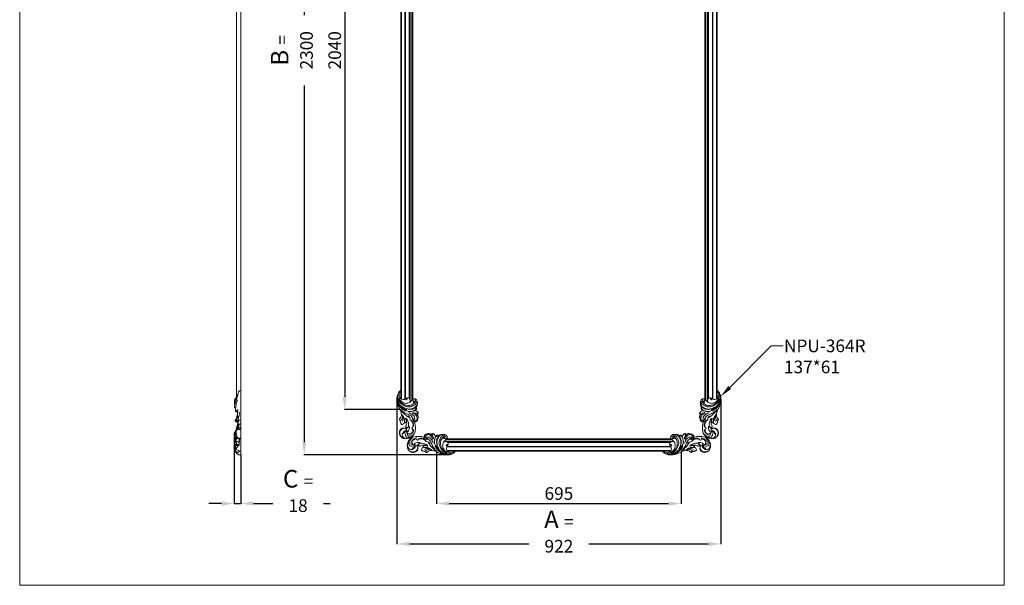
# Model space of a CAD drawing. Units: millimetres. Extents: x 5851 to 10239, y 1928 to 5156.
# Drawn here: x 5851 to 8651, y 1928 to 3536 of the extents above; entities that cross this region are included whole.
import ezdxf
from ezdxf import colors
from ezdxf.entities.mleader import LeaderData, LeaderLine
from ezdxf.math import Vec2, Vec3

# ---------------------------------------------------------------- set-up
doc = ezdxf.new("R2010")
doc.units = ezdxf.units.MM
doc.header["$PDMODE"] = 3
doc.layers.get('0').update_dxf_attribs({"lineweight": 13})
doc.layers.add('Poliuretan_Stavros', color=7, linetype='Continuous', lineweight=13)
doc.layers.add('АИ_Деревянные конструкции', color=250, linetype='Continuous', lineweight=15)
doc.styles.get("Standard").update_dxf_attribs({"font": 'ARIALNI.TTF'})
doc.styles.add('style1', font='txt')
doc.dimstyles.new('1_5', dxfattribs={"dimtxt": 22, "dimasz": 14, "dimexe": 1, "dimexo": 0, "dimgap": 5, "dimtad": 1, "dimdec": 0, "dimtxsty": 'style1', "dimcen": 25, "dimclrd": 1, "dimclre": 1, "dimclrt": 1, "dimadec": 0, "dimazin": 0, "dimtfac": 1, "dimtdec": 0, "dimtmove": 0, "dimatfit": 3, "dimfxl": 1, "dimtfill": 1, "dimarcsym": 0})

# ---------------------------------------------------------------- blocks, each defined once
blk = doc.blocks.new('*D16')
at = {"color": 251, "lineweight": -2, "transparency": 16777216}
for p, q in [((6933.7, 4469.4), (6774.6, 4469.4)), ((6775.6, 4433.4), (6775.6, 2464.3)), ((6933.7, 2428.3), (6774.6, 2428.3))]:
    blk.add_line(p, q, dxfattribs=at)
at = {"color": 251, "lineweight": 50, "transparency": 16777216}
for points in [[(6769.6, 4433.4), (6781.6, 4433.4), (6775.6, 4469.4)], [(6769.6, 2464.3), (6781.6, 2464.3), (6775.6, 2428.3)]]:
    blk.add_solid(points, dxfattribs=at)
at = {"layer": 'Defpoints', "color": 0, "lineweight": 50, "transparency": 16777216}
for p in [(6933.7, 4469.4), (6775.6, 2428.3), (6933.7, 2428.3)]:
    blk.add_point(p, dxfattribs=at)
at = {"color": 251, "transparency": 16777216, "insert": (6747.3, 3448.8), "char_height": 36, "attachment_point": 5, "rotation": 90, "style": 'style1', "bg_fill": 3, "box_fill_scale": 1.1, "bg_fill_color": 256, "bg_fill_true_color": 13158600, "bg_fill_transparency": 0}
blk.add_mtext('{\\fTimes New Roman|b0|i0|c204|p18;2040}', dxfattribs=at)
blk = doc.blocks.new('*D17')
at = {"color": 251, "lineweight": -2, "transparency": 16777216}
for p, q in [((7066.2, 4598.8), (6659.6, 4598.8)), ((6660.6, 4562.8), (6660.6, 2334.8)), ((7067.1, 2298.8), (6659.6, 2298.8))]:
    blk.add_line(p, q, dxfattribs=at)
at = {"color": 251, "lineweight": 50, "transparency": 16777216}
for points in [[(6654.6, 4562.8), (6666.6, 4562.8), (6660.6, 4598.8)], [(6654.6, 2334.8), (6666.6, 2334.8), (6660.6, 2298.8)]]:
    blk.add_solid(points, dxfattribs=at)
at = {"layer": 'Defpoints', "color": 0, "lineweight": 50, "transparency": 16777216}
for p in [(7066.2, 4598.8), (6660.6, 2298.8), (7067.1, 2298.8)]:
    blk.add_point(p, dxfattribs=at)
at = {"color": 251, "transparency": 16777216, "insert": (6625.3, 3448.8), "char_height": 36, "attachment_point": 5, "rotation": 90, "style": 'style1', "bg_fill": 3, "box_fill_scale": 1.1, "bg_fill_color": 256, "bg_fill_true_color": 13158600, "bg_fill_transparency": 0}
blk.add_mtext('{\\fTimes New Roman|b1|i0|c204|p18;\\H1.38889x;B \\fTimes New Roman|b0|i0|c204|p18;\\H0.72x;= 2300}', dxfattribs=at)
blk = doc.blocks.new('*D18')
at = {"color": 251, "lineweight": -2, "transparency": 16777216}
for p, q in [((6924, 2456.3), (6924, 2044.7)), ((7845.6, 2457.7), (7845.6, 2044.7)), ((6960, 2045.7), (7809.6, 2045.7))]:
    blk.add_line(p, q, dxfattribs=at)
at = {"color": 251, "lineweight": 50, "transparency": 16777216}
for points in [[(6960, 2051.7), (6960, 2039.7), (6924, 2045.7)], [(7809.6, 2051.7), (7809.6, 2039.7), (7845.6, 2045.7)]]:
    blk.add_solid(points, dxfattribs=at)
at = {"layer": 'Defpoints', "color": 0, "lineweight": 50, "transparency": 16777216}
for p in [(6924, 2456.3), (7845.6, 2457.7), (7845.6, 2045.7)]:
    blk.add_point(p, dxfattribs=at)
at = {"color": 251, "transparency": 16777216, "insert": (7384.8, 2081.1), "char_height": 36, "attachment_point": 5, "style": 'style1', "bg_fill": 3, "box_fill_scale": 1.1, "bg_fill_color": 256, "bg_fill_true_color": 13158600, "bg_fill_transparency": 0}
blk.add_mtext('{\\fTimes New Roman|b1|i0|c204|p18;\\H1.38889x;A \\fTimes New Roman|b0|i0|c204|p18;\\H0.72x;= 922}', dxfattribs=at)
blk = doc.blocks.new('*D19')
at = {"color": 251, "lineweight": -2, "transparency": 16777216}
for p, q in [((7037, 2308.5), (7037, 2159.7)), ((7732.5, 2308.5), (7732.5, 2159.7)), ((7073, 2160.7), (7696.5, 2160.7))]:
    blk.add_line(p, q, dxfattribs=at)
at = {"color": 251, "lineweight": 50, "transparency": 16777216}
for points in [[(7073, 2166.7), (7073, 2154.7), (7037, 2160.7)], [(7696.5, 2166.7), (7696.5, 2154.7), (7732.5, 2160.7)]]:
    blk.add_solid(points, dxfattribs=at)
at = {"layer": 'Defpoints', "color": 0, "lineweight": 50, "transparency": 16777216}
for p in [(7037, 2308.5), (7732.5, 2308.5), (7732.5, 2160.7)]:
    blk.add_point(p, dxfattribs=at)
at = {"color": 251, "transparency": 16777216, "insert": (7384.8, 2189.1), "char_height": 36, "attachment_point": 5, "style": 'style1', "bg_fill": 3, "box_fill_scale": 1.1, "bg_fill_color": 256, "bg_fill_true_color": 13158600, "bg_fill_transparency": 0}
blk.add_mtext('{\\fTimes New Roman|b0|i0|c204|p18;695}', dxfattribs=at)
blk = doc.blocks.new('NPU-364L_137_61')
blk.add_line((1443.5, 77.5), (1463.2, 77.5))
for points, knots in [([(1463.2, 77.5), (1462.7, 78.5), (1461, 81.1), (1456.4, 84.3), (1450.5, 87), (1443.6, 88.3), (1435, 88.5), (1425.1, 86.5), (1415.6, 82.6), (1408.3, 78.7), (1401.5, 76.1), (1394.6, 75.3), (1388.8, 75.9), (1385.8, 78.1), (1384.5, 79.6), (1383.1, 80.6), (1381.5, 80.9), (1380.4, 81), (1379.8, 81), (1379.8, 81)], [0, 0, 0, 0, 3.524044, 9.161099, 16.464369, 22.982186, 29.863307, 42.124961, 53.11988, 60.494903, 67.031826, 74.727663, 81.31376, 83.911306, 85.49992, 87.280192, 88.728791, 90.35346, 90.54051, 90.54051, 90.54051, 90.54051]), ([(1439.1, 87.2), (1434.8, 87), (1425.4, 85.2), (1415.3, 77.9), (1409, 71), (1406.5, 66.4), (1406.1, 64.1), (1406, 63.3)], [0, 0, 0, 0, 12.968007, 27.956866, 36.379866, 40.924213, 43.376111, 43.376111, 43.376111, 43.376111]), ([(1442.4, 86.2), (1437.1, 85.8), (1425.7, 83), (1414.9, 71.9), (1409.8, 63.6), (1408.2, 60.1)], [0, 0, 0, 0, 16.167274, 33.469731, 45.068825, 45.068825, 45.068825, 45.068825]), ([(1409.3, 65.9), (1410.9, 69.2), (1414.9, 75.2), (1423.6, 81.8), (1430.1, 84.7), (1433.6, 85.8)], [0, 0, 0, 0, 11.106468, 21.206964, 32.279547, 32.279547, 32.279547, 32.279547]), ([(1433.6, 31.8), (1431.5, 31.9), (1424.8, 33.1), (1419.2, 42.9), (1415.3, 56.2), (1421.3, 70.8), (1431.3, 82.3), (1443.1, 85.6), (1449.5, 85.1), (1451.8, 84.6)], [0, 0, 0, 0, 6.485171, 19.005205, 30.92571, 47.359557, 63.329187, 75.411962, 82.354894, 82.354894, 82.354894, 82.354894]), ([(1337.7, 80.1), (1335.5, 79.3), (1329.8, 75.9), (1325.2, 63.8), (1328.3, 47.7), (1342.3, 36.3), (1357, 35.1), (1367.6, 36.3), (1372.4, 37.9), (1374, 38.5)], [0, 0, 0, 0, 7.057444, 19.004052, 36.388511, 52.667489, 69.329541, 79.262578, 84.46649, 84.46649, 84.46649, 84.46649]), ([(1340.3, 69.3), (1340.6, 69.4), (1341.2, 69.7), (1341.7, 70.3), (1342, 70.9), (1341.5, 72), (1339.6, 73.1), (1335.4, 73.7), (1330.4, 70.5), (1327.9, 65.3), (1327.3, 61.8), (1327.4, 60.1)], [0, 0, 0, 0, 1.112927, 1.963808, 2.385215, 3.000265, 5.081462, 8.873022, 15.290076, 21.033469, 25.911185, 25.911185, 25.911185, 25.911185]), ([(1330.9, 50.1), (1330.4, 51.3), (1329.4, 54.7), (1330.6, 60.7), (1336.2, 64.5), (1340.1, 63.8), (1341.7, 63.2)], [0, 0, 0, 0, 3.860905, 10.418633, 16.87389, 21.839463, 21.839463, 21.839463, 21.839463]), ([(1355.5, 69.9), (1354.9, 72.3), (1352.4, 78), (1342.4, 81.2), (1335.6, 78.4), (1332.7, 76.3)], [0, 0, 0, 0, 7.350818, 17.286424, 28.049848, 28.049848, 28.049848, 28.049848]), ([(1337.2, 57.9), (1336, 57.4), (1333.1, 55.4), (1333.6, 47.7), (1336.8, 42.7), (1339.8, 40.3)], [0, 0, 0, 0, 3.949032, 9.311795, 20.870851, 20.870851, 20.870851, 20.870851]), ([(1335, 78.8), (1337.7, 80.2), (1343.6, 81.6), (1351.4, 79), (1355.3, 74.4), (1356.1, 71.5), (1356.2, 70.7)], [0, 0, 0, 0, 9.069077, 17.315638, 23.573223, 26.115947, 26.115947, 26.115947, 26.115947]), ([(1345.5, 60.5), (1346, 60.3), (1347.7, 59.8), (1351.6, 59.9), (1355.8, 63.5), (1357.1, 68.6), (1356.5, 73.9), (1352.9, 78.1), (1346.6, 81.9), (1340.8, 81.3), (1337.7, 80.1)], [0, 0, 0, 0, 1.661141, 5.358836, 11.261749, 16.609599, 20.799669, 26.543795, 32.582918, 42.393986, 42.393986, 42.393986, 42.393986]), ([(1341.2, 69.8), (1341.7, 69.9), (1342.5, 70.3), (1343, 71.6), (1341, 73), (1339.3, 73.4), (1338.1, 73.2)], [0, 0, 0, 0, 1.531122, 2.114053, 3.822238, 7.372625, 7.372625, 7.372625, 7.372625]), ([(1338.4, 58.5), (1338.6, 58.7), (1339.7, 59.2), (1341.4, 58.7), (1343.6, 58.8), (1345.1, 60.5), (1346.5, 61.7), (1346.9, 63), (1345.9, 64.7), (1344.7, 67.7), (1341.9, 68.9), (1340.3, 69.3)], [0, 0, 0, 0, 0.932893, 3.35895, 5.09227, 7.301085, 9.855474, 10.211992, 11.5773, 15.097094, 19.938991, 19.938991, 19.938991, 19.938991]), ([(1341.2, 55.8), (1341.2, 56), (1341.3, 57.4), (1339.5, 58.3), (1338.4, 58.5)], [0, 0, 0, 0, 0.674977, 4.205742, 4.205742, 4.205742, 4.205742]), ([(1342.1, 70.2), (1343.2, 70.3), (1346.1, 69.8), (1349.6, 67.4), (1349.7, 62.9), (1347.6, 62.4), (1346.7, 62.4)], [0, 0, 0, 0, 3.239281, 8.597044, 11.535578, 14.103904, 14.103904, 14.103904, 14.103904]), ([(1346.2, 64.4), (1346.1, 64.7), (1346, 65.3), (1346.7, 65.9), (1346.1, 67.8), (1344.3, 69.1), (1342.7, 70), (1342.1, 70.2)], [0, 0, 0, 0, 0.925357, 1.504201, 2.444622, 6.19651, 7.979555, 7.979555, 7.979555, 7.979555]), ([(1362.7, 54), (1362.1, 53.6), (1360.6, 53), (1356.8, 52.6), (1352.1, 53.6), (1347.4, 56.3), (1346, 59.1), (1345.5, 60.4), (1345.5, 60.5)], [0, 0, 0, 0, 2.216631, 4.765772, 11.275656, 16.42745, 20.186865, 20.566284, 20.566284, 20.566284, 20.566284]), ([(1373.9, 60.1), (1373.2, 60.1), (1371.1, 60.1), (1367.9, 60.8), (1364.9, 62.1), (1362.5, 63), (1360.8, 63.4), (1359.3, 63.2), (1358.2, 62.5), (1357.2, 62), (1356.6, 61.1), (1356.6, 59.9), (1357.4, 57.8), (1359.6, 55.6), (1361.8, 54.4), (1362.7, 54)], [0, 0, 0, 0, 2.175081, 6.058336, 9.818289, 12.073881, 13.570051, 15.166976, 16.276573, 17.668077, 18.440596, 19.311114, 20.993311, 25.134279, 28.340034, 28.340034, 28.340034, 28.340034]), ([(1360.2, 63.3), (1359.6, 63.2), (1358.5, 62.6), (1357.8, 60.8), (1358.8, 58.4), (1361.1, 55.9), (1366.2, 54.6), (1374.8, 55.3), (1381.5, 58.8), (1385, 61.9)], [0, 0, 0, 0, 1.844608, 3.241265, 5.593706, 8.998972, 13.367715, 20.609228, 34.690567, 34.690567, 34.690567, 34.690567]), ([(1379.6, 77.2), (1379.4, 77.2), (1378.9, 77.3), (1377.8, 78), (1375.6, 78.7), (1373.1, 78.4), (1371.1, 77.3), (1369.6, 76.4), (1368.1, 76.2), (1367.2, 76), (1366.8, 75.9), (1366.7, 75.5), (1366.9, 73.8), (1367.2, 71.1), (1369.4, 67.9), (1371.9, 66.8), (1373.4, 66.3), (1373.9, 66.1)], [0, 0, 0, 0, 0.436419, 1.654077, 3.871303, 7.217679, 8.901573, 10.661502, 12.488217, 13.166571, 13.49043, 13.704884, 14.315651, 18.49414, 21.818379, 25.226491, 26.63843, 26.63843, 26.63843, 26.63843]), ([(1373.9, 66.1), (1373.9, 66.1), (1374, 66), (1374, 65.7), (1373.2, 65.5), (1372.5, 64.8), (1372, 63.8), (1372, 63.2), (1372.4, 62.9), (1373.7, 62.2), (1375.4, 61.9), (1377.5, 61.9), (1378.6, 61.9), (1379.7, 62), (1379.9, 61.6), (1379.6, 61.4), (1379.3, 61.2), (1378.1, 60.7), (1376.2, 60.3), (1374.5, 60.2), (1373.9, 60.1)], [0, 0, 0, 0, 0.145023, 0.35603, 0.702552, 2.237648, 3.484753, 3.628915, 3.962925, 4.945721, 8.119478, 9.050543, 11.244426, 11.72146, 11.867533, 12.208979, 12.532308, 13.000029, 16.19108, 18.134087, 18.134087, 18.134087, 18.134087]), ([(1374.8, 66.8), (1377.8, 66.7), (1383.6, 67.1), (1389.1, 69.1), (1391.6, 70.4)], [0, 0, 0, 0, 8.875705, 17.294939, 17.294939, 17.294939, 17.294939]), ([(1392.5, 71.6), (1390.6, 71), (1386, 70.2), (1379.9, 70.2), (1376.4, 71.9), (1375.3, 72.5)], [0, 0, 0, 0, 6.103335, 13.868095, 17.686168, 17.686168, 17.686168, 17.686168]), ([(1378.8, 61.9), (1379.6, 62.1), (1381.8, 62.6), (1384, 63.5), (1385.3, 64.3)], [0, 0, 0, 0, 2.482196, 6.948026, 6.948026, 6.948026, 6.948026]), ([(1378.9, 76.4), (1380, 75.2), (1384.2, 72.1), (1390.9, 72), (1395.2, 73.5), (1396.1, 73.9)], [0, 0, 0, 0, 4.857315, 15.188048, 18.376205, 18.376205, 18.376205, 18.376205]), ([(1379.8, 81), (1379.7, 80.9), (1379.5, 80.8), (1379.3, 80.1), (1379.2, 78.9), (1379.4, 77.8), (1379.6, 77.2)], [0, 0, 0, 0, 0.284608, 0.653815, 2.064186, 3.947375, 3.947375, 3.947375, 3.947375]), ([(1379.4, 50.5), (1380, 50.5), (1382.7, 50.6), (1387, 51.2), (1390.4, 53.8), (1391.4, 55.9), (1390.4, 57.3), (1388.2, 55.5), (1387.7, 53.4), (1386.6, 51.9), (1386.3, 51.4)], [0, 0, 0, 0, 1.561243, 8.353879, 12.42946, 13.919642, 14.838635, 16.388684, 20.306691, 21.923786, 21.923786, 21.923786, 21.923786]), ([(1386.2, 43.5), (1388.1, 44.7), (1391.6, 47.7), (1394.8, 53.9), (1397.8, 62.7), (1403.2, 70.6), (1408.1, 75.8), (1409.9, 77.6)], [0, 0, 0, 0, 6.524332, 13.681471, 20.522861, 34.379917, 41.975374, 41.975374, 41.975374, 41.975374]), ([(1388.1, 55.5), (1390.4, 59.1), (1395, 65.2), (1402.5, 72.8), (1407.5, 76.8), (1410, 78.6)], [0, 0, 0, 0, 12.620451, 22.864562, 31.945865, 31.945865, 31.945865, 31.945865]), ([(1406.8, 61.3), (1406.5, 62.4), (1406.6, 63.9), (1407.2, 66.8), (1408.6, 66.2), (1408.3, 64.9), (1408.1, 62.6), (1404.3, 58.3), (1403, 50.3), (1404.6, 42.1), (1406.8, 35.9), (1409.8, 33), (1412.1, 31.7), (1414, 32.3), (1414.2, 34.8), (1413.4, 38.4), (1410.4, 43.6), (1409.6, 50.3), (1410, 54.7), (1410.4, 56.5)], [0, 0, 0, 0, 3.441696, 5.447479, 6.020474, 7.14744, 8.897817, 13.27664, 23.187482, 31.950979, 38.277893, 42.523003, 44.321666, 45.853433, 47.629696, 50.801117, 57.275165, 65.052183, 70.599355, 70.599355, 70.599355, 70.599355]), ([(1424.6, 30.7), (1422.4, 31.5), (1416.6, 34.4), (1411, 45.5), (1410.2, 59.2), (1414.3, 67.7), (1416.3, 70.6)], [0, 0, 0, 0, 6.845529, 18.725752, 35.528519, 46.130971, 46.130971, 46.130971, 46.130971]), ([(1432.2, 35), (1429.5, 36.7), (1423.6, 42.1), (1419.8, 54.7), (1422.5, 68.7), (1430.1, 78.4), (1436.3, 82), (1438.8, 83.1)], [0, 0, 0, 0, 9.53672, 23.154631, 37.629419, 50.613627, 58.802622, 58.802622, 58.802622, 58.802622]), ([(1429.4, 41.6), (1429.9, 41.5), (1431.5, 41.4), (1433.7, 41.2), (1435.5, 42.2), (1436.3, 43.3), (1435.8, 44.7), (1435.2, 46.8), (1432.9, 48.6), (1430.1, 50.8), (1427.4, 56.2), (1426.7, 62.4), (1428.7, 71.2), (1433.5, 77.5), (1438.8, 81.1), (1440.4, 82)], [0, 0, 0, 0, 1.507889, 4.638574, 6.513731, 7.495196, 8.514831, 10.694316, 14.073615, 16.667658, 21.373091, 31.573904, 34.701127, 48.420323, 53.860712, 53.860712, 53.860712, 53.860712]), ([(1430, 51.4), (1430.2, 51.5), (1431, 51.5), (1433.3, 49.9), (1437.9, 50.7), (1443.1, 53.4), (1443.2, 57.3), (1442.9, 58.7)], [0, 0, 0, 0, 0.666796, 2.243786, 7.924923, 13.690506, 18.115604, 18.115604, 18.115604, 18.115604]), ([(1436.7, 62.2), (1437.1, 62), (1438.1, 61.5), (1439.6, 60.9), (1441, 61.6), (1441.8, 62.4), (1442, 63.4), (1440.9, 64.4), (1439.1, 65.3), (1437.7, 69.2), (1437.9, 74.6), (1442.1, 80), (1448.1, 82.5), (1454.6, 82), (1459.6, 80.4), (1461.5, 78), (1461.8, 77.5)], [0, 0, 0, 0, 1.50283, 3.189595, 4.639107, 5.921735, 6.412748, 7.426038, 9.857889, 12.568841, 19.042215, 25.435435, 31.936944, 37.682526, 44.776329, 46.677899, 46.677899, 46.677899, 46.677899]), ([(1442.9, 58.7), (1442.4, 58.7), (1440.7, 58.6), (1437.9, 59.4), (1436.9, 61.4), (1436.7, 62.2)], [0, 0, 0, 0, 1.531895, 5.221041, 7.782592, 7.782592, 7.782592, 7.782592]), ([(1439, 75.5), (1439.4, 75.8), (1440.3, 76.4), (1441.7, 77.2), (1442.9, 77.4), (1443.5, 77.5)], [0, 0, 0, 0, 1.58683, 3.053908, 4.997519, 4.997519, 4.997519, 4.997519]), ([(1341.2, 55.8), (1340.4, 55.1), (1338.5, 53.1), (1339.1, 47.7), (1344.4, 42.7), (1349.6, 40.5), (1352.7, 40.1)], [0, 0, 0, 0, 3.108724, 7.682249, 14.4825, 24.048857, 24.048857, 24.048857, 24.048857]), ([(1352.2, 42.1), (1350.2, 42.5), (1346.3, 43.9), (1341.4, 47), (1339.4, 51), (1339.4, 53.2), (1339.5, 53.9)], [0, 0, 0, 0, 6.134936, 12.460191, 16.762999, 18.869178, 18.869178, 18.869178, 18.869178]), ([(1379.1, 45.5), (1376.9, 44), (1371.3, 41.5), (1363.6, 40.2), (1358.7, 42.9), (1357.7, 44.7), (1357.2, 46.3), (1354.5, 46), (1351.7, 44.1), (1352.2, 41.2), (1352.7, 40.1)], [0, 0, 0, 0, 7.97624, 18.359275, 21.606379, 23.830124, 24.511631, 26.299218, 30.208671, 33.792213, 33.792213, 33.792213, 33.792213]), ([(1357.9, 44.5), (1358.3, 44), (1359.8, 42.7), (1363.4, 42), (1368.5, 42.1), (1373.7, 44.3), (1377, 46.4), (1378.4, 47.4)], [0, 0, 0, 0, 2.013673, 5.761117, 10.552781, 17.138128, 22.381107, 22.381107, 22.381107, 22.381107]), ([(1384.6, 43.4), (1384.7, 43.4), (1385.3, 43.5), (1385, 42.1), (1382.8, 41.7), (1380.9, 40.5), (1377.9, 39.4), (1377.1, 40.8), (1375.7, 41.1), (1374.5, 39.9), (1373.2, 36.8), (1375.6, 31.1), (1381.3, 28.2), (1384.7, 29.1), (1385.9, 28.8), (1385.9, 28.1), (1387, 27.3), (1389.7, 27.5), (1393.3, 28.4), (1396, 30.4), (1397.1, 31.7), (1397.3, 32)], [0, 0, 0, 0, 0.420239, 1.213438, 2.729136, 6.594978, 9.120662, 9.862116, 11.026099, 12.966127, 14.213173, 21.075387, 28.592625, 31.194183, 31.443278, 32.03333, 32.887387, 35.440933, 39.812221, 43.924179, 45.023526, 45.023526, 45.023526, 45.023526]), ([(1377.1, 40.6), (1376.9, 40.5), (1376.1, 40.1), (1376.4, 37.2), (1377.4, 33.5), (1382.3, 29.8), (1385.5, 31.3), (1387.7, 30.4), (1386.7, 29.6), (1387.4, 28.1), (1390.8, 27.6), (1395.2, 30.3), (1399.2, 35.6), (1400.7, 40.3), (1401, 42.7)], [0, 0, 0, 0, 0.693078, 2.523734, 7.472872, 13.109803, 17.416261, 17.934129, 18.838375, 19.65361, 22.202697, 27.641941, 34.543722, 41.893086, 41.893086, 41.893086, 41.893086]), ([(1377.6, 40), (1379.2, 40.6), (1381.6, 41.6), (1383.8, 42.9), (1384.6, 43.4)], [0, 0, 0, 0, 4.907676, 7.754382, 7.754382, 7.754382, 7.754382]), ([(1384.6, 43.4), (1383.9, 43.3), (1381.9, 43.1), (1378.8, 44.7), (1378.4, 48.1), (1379, 49.8), (1379.4, 50.5)], [0, 0, 0, 0, 2.009253, 6.147089, 8.816852, 11.424102, 11.424102, 11.424102, 11.424102]), ([(1379, 37.7), (1380.7, 37.4), (1384.8, 37.3), (1392.8, 39.2), (1396.8, 47.3), (1399.7, 52.4), (1400.7, 54.6)], [0, 0, 0, 0, 5.287382, 12.18955, 23.262915, 30.178163, 30.178163, 30.178163, 30.178163]), ([(1385.7, 28.8), (1385.8, 29.1), (1386.1, 29.8), (1386.9, 30.3), (1387.4, 30.4)], [0, 0, 0, 0, 0.795083, 2.361957, 2.361957, 2.361957, 2.361957]), ([(1388.5, 31.3), (1390.2, 32), (1393.8, 34.1), (1397.2, 39.2), (1398.9, 43.1), (1399.4, 44.9)], [0, 0, 0, 0, 5.527884, 12.153566, 18.005563, 18.005563, 18.005563, 18.005563]), ([(1396.3, 30.8), (1396.5, 30.1), (1397.1, 28.9), (1398.3, 27.8), (1400.1, 27.4), (1402.8, 28.9), (1405.2, 32.1), (1406.5, 34.9), (1406.9, 36.3)], [0, 0, 0, 0, 2.372084, 3.676502, 4.835679, 7.824937, 12.151679, 16.793294, 16.793294, 16.793294, 16.793294]), ([(1397.3, 32), (1397.4, 31.1), (1397.8, 29.9), (1399.1, 29.1), (1400.4, 28.8), (1403.1, 30.2), (1405, 32), (1405.9, 33.6)], [0, 0, 0, 0, 2.538689, 3.528306, 4.361718, 6.422365, 12.02736, 12.02736, 12.02736, 12.02736]), ([(1414.1, 34.8), (1414.1, 34.2), (1413.7, 32.9), (1411.3, 33.2), (1409.1, 35.4), (1405.9, 39.4), (1404.2, 46.2), (1403.7, 51.5), (1403.9, 54.5)], [0, 0, 0, 0, 1.763187, 3.049777, 6.316208, 11.047851, 18.131047, 26.962969, 26.962969, 26.962969, 26.962969]), ([(1414, 35.3), (1414.4, 35.2), (1415.4, 34.7), (1417.2, 32.1), (1422.4, 29.8), (1429.4, 29.5), (1436, 31), (1439.5, 34.7), (1441.2, 38.2), (1439.9, 41.7), (1437.5, 42.6), (1436.2, 42.6), (1435.7, 42.5)], [0, 0, 0, 0, 1.04312, 3.363574, 9.218228, 17.161916, 24.414766, 28.34832, 32.152119, 35.481036, 37.950075, 39.408794, 39.408794, 39.408794, 39.408794]), ([(1439.4, 41.5), (1439.9, 40.6), (1440.5, 38.6), (1439, 35.1), (1434.4, 34.9), (1430.9, 37.5), (1429.7, 40.2), (1429.4, 41.6)], [0, 0, 0, 0, 3.017147, 5.942175, 10.254153, 14.332694, 18.6203, 18.6203, 18.6203, 18.6203]), ([(1434.1, 41.5), (1433.9, 41.3), (1433.4, 40.2), (1433.5, 38.9), (1433.7, 38.1)], [0, 0, 0, 0, 0.967769, 3.480887, 3.480887, 3.480887, 3.480887])]:
    blk.add_open_spline(points, degree=3, knots=knots)
blk = doc.blocks.new('*D15')
at = {"color": 251, "lineweight": -2, "transparency": 16777216}
for p, q in [((6461.7, 2358.9), (6461.7, 2159.7)), ((6479.9, 2299), (6479.9, 2159.7)), ((6425.7, 2160.7), (6389.7, 2160.7)), ((6461.7, 2160.7), (6479.9, 2160.7)), ((6515.9, 2160.7), (6734.3, 2160.7))]:
    blk.add_line(p, q, dxfattribs=at)
at = {"color": 251, "lineweight": 50, "transparency": 16777216}
for points in [[(6425.7, 2166.7), (6425.7, 2154.7), (6461.7, 2160.7)], [(6515.9, 2166.7), (6515.9, 2154.7), (6479.9, 2160.7)]]:
    blk.add_solid(points, dxfattribs=at)
at = {"layer": 'Defpoints', "color": 0, "lineweight": 50, "transparency": 16777216}
for p in [(6461.7, 2358.9), (6479.9, 2299), (6479.9, 2160.7)]:
    blk.add_point(p, dxfattribs=at)
at = {"color": 251, "transparency": 16777216, "insert": (6643.1, 2196.4), "char_height": 36, "attachment_point": 5, "style": 'style1', "bg_fill": 3, "box_fill_scale": 1.1, "bg_fill_color": 256, "bg_fill_true_color": 13158600, "bg_fill_transparency": 0}
blk.add_mtext('{\\fTimes New Roman|b1|i0|c204|p18;\\H1.38889x;C \\fTimes New Roman|b0|i0|c204|p18;\\H0.72x;= 18}', dxfattribs=at)

msp = doc.modelspace()

# ---------------------------------------------------------------- linework, layer by layer
at = {"layer": 'Poliuretan_Stavros'}
for p, q in [((6467.5, 2462.7), (6467.5, 4434.9)), ((7834.8, 2481.5), (7834.8, 4435.8)), ((6479.9, 4416.1), (6479.9, 2481.5)), ((6479.9, 2345.3), (6479.9, 2481.5)), ((6479.9, 2344.7), (6479.9, 2357.4)), ((6474.4, 2334.1), (6476.9, 2335.7)), ((6476.9, 2341.7), (6476.9, 2344.7)), ((6476.9, 2344.7), (6479.9, 2344.7)), ((6476.9, 2335.7), (6476.9, 2336.7)), ((6479.9, 2344.7), (6479.9, 2309.7)), ((6470.9, 2321.7), (6470.9, 2323.2)), ((6474.9, 2311.7), (6472.5, 2311.7)), ((6474.9, 2309.7), (6474.9, 2311.7)), ((6479.9, 2309.7), (6474.9, 2309.7)), ((6479.9, 2309.7), (6479.9, 2299))]:
    msp.add_line(p, q, dxfattribs=at)
for centre, radius, start, end in [((6468.1, 2330.1), 7.48, 292.314, 32.605), ((6476.9, 2339.2), 2.48, 90, 270), ((6472.7, 2316.8), 5.16, 110.3145, 267.6947)]:
    msp.add_arc(centre, radius, start, end, dxfattribs=at)
for points in [[(6465.3, 2431.4), (6464.2, 2432.4), (6463.2, 2433.5), (6462.7, 2434.5), (6462.4, 2435.6), (6462.6, 2438.5), (6463.1, 2441.1), (6463.4, 2442.6), (6464.1, 2445.4), (6464.7, 2447.9), (6465.8, 2450.9), (6466.8, 2453.8), (6469.1, 2460.3), (6472.8, 2470.6)], [(6462.4, 2453.4), (6463.1, 2454.6), (6464.8, 2457.4), (6465.4, 2458.5), (6466, 2460), (6467.4, 2462.5), (6469.1, 2466.3), (6471.2, 2470.8), (6474.1, 2477.7), (6475, 2479.6), (6476.3, 2480.9), (6479.9, 2481.5)], [(6463.2, 2441.8), (6462.8, 2442.7), (6462.3, 2444.5), (6462.2, 2445.6), (6462.4, 2446.3), (6462.5, 2446.8), (6462.5, 2447), (6462.2, 2448), (6462, 2449.5), (6462, 2451.1), (6462.5, 2453.6), (6463, 2455.6), (6463.8, 2457.6), (6464.9, 2459.8), (6465.1, 2460.1), (6465.2, 2460.2), (6466, 2460)], [(6470.8, 2418.6), (6470.1, 2421), (6469.6, 2422.7), (6469.1, 2423.6), (6468.4, 2424.4), (6467.2, 2425.1), (6465.8, 2426.2), (6465.1, 2426.8), (6465, 2427), (6464.9, 2428), (6465.2, 2430.7), (6465.4, 2432.1), (6466.1, 2436.3), (6466.8, 2439.8), (6467.4, 2442.7), (6468.2, 2446.8), (6469.5, 2450.9), (6470.4, 2454.3), (6470.5, 2455.1)], [(6469.8, 2422), (6468.4, 2421.9), (6466.5, 2421.9), (6465.3, 2422.2), (6465.2, 2422.3), (6465.2, 2423), (6465.3, 2424.7), (6465.4, 2426), (6465.4, 2426.5)], [(6472.5, 2397.4), (6471.2, 2397.2), (6469.3, 2397.2), (6468.6, 2397.4), (6468.3, 2397.7), (6468.2, 2398.2), (6468.4, 2400.6), (6469.2, 2403.7), (6469.7, 2405), (6470.3, 2406.7), (6470.5, 2407.8), (6470.6, 2410.3), (6470.5, 2412), (6470.6, 2413.3), (6470.7, 2415.6), (6470.7, 2417.5), (6471, 2421.4), (6471.4, 2425.6), (6472, 2428.8)], [(6469.7, 2405.7), (6469.1, 2405.9), (6468.8, 2406.4), (6468.7, 2407.3), (6469, 2408.3), (6469.5, 2409.4), (6469.8, 2410.5), (6470, 2410.8), (6470.2, 2411.4), (6470.5, 2412.3)], [(6470.7, 2417), (6470.5, 2417.3), (6470.1, 2417.9), (6470, 2418.1), (6470, 2418.6), (6470.4, 2419.4), (6470.5, 2419.6)], [(6470.6, 2409.5), (6470.9, 2409.5), (6471.2, 2409.2), (6472, 2408.4), (6472.5, 2407.4), (6472.8, 2405.9), (6472.9, 2404.6), (6472.9, 2403.6), (6473.1, 2403)], [(6479.9, 2397.7), (6477.2, 2397.6), (6474.5, 2397.3), (6473.8, 2397.2), (6472.9, 2397.2), (6472.7, 2397.2), (6472.4, 2397.7), (6472.4, 2398.8), (6473.2, 2403.2), (6474.2, 2406), (6474.9, 2408.4), (6475.3, 2411), (6475.9, 2413.2), (6476.2, 2416), (6475.5, 2421.5)], [(6471.6, 2394.4), (6469.7, 2393.6), (6468.3, 2393), (6467.4, 2392.9), (6466.6, 2393), (6465.3, 2393.7), (6464.2, 2395.5), (6464.1, 2395.6), (6464.2, 2396.7), (6464.8, 2397.9), (6465.9, 2399.7), (6466.6, 2400.9), (6467.1, 2401.6), (6467.8, 2402.7), (6468.7, 2404.2), (6469.3, 2405.1), (6469.6, 2405.6), (6469.7, 2405.9), (6470.3, 2406.7)], [(6470.3, 2397.2), (6469.2, 2396.2), (6467.5, 2395.6), (6465.6, 2395.4), (6464.7, 2395.4), (6464.3, 2395.7), (6464.1, 2396)], [(6468.6, 2372.3), (6468.3, 2373.1), (6468.3, 2374.5), (6468.6, 2376.7), (6469.2, 2378.1), (6469.6, 2379.2), (6469.9, 2380.9), (6470.5, 2383), (6470.9, 2385.2), (6471.5, 2387.6)], [(6479.9, 2387), (6477.7, 2386.4), (6476, 2385.8), (6475.5, 2385.6), (6474.6, 2385.4), (6473.8, 2385), (6472.7, 2384.7), (6472.4, 2384.6), (6472.3, 2384.6), (6472.2, 2384.7), (6472.1, 2384.9), (6471.8, 2386.1), (6471.5, 2387.6), (6471.3, 2389), (6471.2, 2392.1), (6471.5, 2393.7), (6471.9, 2395.2), (6472.5, 2396.7), (6472.7, 2397.2)], [(6479.9, 2376.8), (6478.6, 2376.5), (6477, 2375.9), (6476.1, 2375.6), (6474.7, 2375.4), (6474, 2375.2), (6473.5, 2375.2), (6473.1, 2375.3), (6472.4, 2375.8), (6471.9, 2376.2), (6471.7, 2376.4), (6471.5, 2376.9), (6471.6, 2377.4), (6472.3, 2379.9), (6472.7, 2381.1), (6473.3, 2383.1), (6473.7, 2384.3), (6473.8, 2384.9), (6473.8, 2385)], [(6472.2, 2384.6), (6472.4, 2385.9), (6472.4, 2388.1), (6472.6, 2390.2), (6473.1, 2392.9), (6473.9, 2395.1), (6473.9, 2396), (6473.8, 2397.2)], [(6473.3, 2375.2), (6472.8, 2376), (6472.4, 2376.4), (6472.3, 2376.8), (6472.8, 2377.4), (6473.5, 2378.8), (6474.6, 2381.8), (6475.3, 2384), (6475.4, 2385.2), (6475.5, 2385.6)], [(6479.9, 2345.3), (6477.7, 2345.2), (6475.9, 2345.1), (6474, 2344.9), (6469.5, 2346.1), (6467.9, 2347.1), (6467.5, 2347.3), (6465.4, 2348.6), (6463.8, 2350.5), (6462.2, 2354.4), (6461.7, 2357.9), (6461.9, 2360.9), (6463.5, 2363.8), (6464.7, 2365.2)], [(6479.9, 2346.9), (6474.6, 2346.4), (6471.7, 2346.7), (6469.1, 2348.3), (6466, 2353.5), (6464.7, 2360), (6464.7, 2363.9), (6465, 2365.3), (6465.7, 2367.7), (6467.1, 2370.1), (6468.3, 2371.7), (6468.8, 2372.7), (6469.3, 2373.3), (6471.8, 2374.6), (6474.1, 2375), (6477.7, 2375), (6479.3, 2374.8), (6479.9, 2374.8)], [(6464.7, 2365.2), (6464.8, 2365.2), (6465, 2365.2)], [(6471.7, 2346.7), (6469.9, 2349.5), (6467.6, 2356.4), (6467, 2364.5), (6468.7, 2369.6), (6470.6, 2371), (6475.8, 2371.3), (6479.9, 2371.3)]]:
    msp.add_spline(points, degree=3, dxfattribs=at)
for points, knots in [([(6465.4, 2348.5), (6465.3, 2348.2), (6463.8, 2344.3), (6462.6, 2338.4), (6462.4, 2330.5), (6462.1, 2324.8), (6462, 2318.9), (6463.6, 2313.5), (6464.5, 2308), (6467.5, 2303.7), (6470.3, 2301.5), (6472.6, 2300.1), (6474.2, 2299.5), (6475.8, 2298.6), (6477.8, 2299), (6479.1, 2299), (6479.9, 2299)], [18.427772, 18.427772, 18.427772, 18.427772, 19.413817, 30.890687, 36.35796, 43.098811, 48.069455, 53.850002, 60.068021, 64.566003, 69.003476, 70.642522, 72.548124, 74.261871, 76.029761, 78.348507, 78.348507, 78.348507, 78.348507]), ([(6468.3, 2328.4), (6468.3, 2328.9), (6468.2, 2330.5), (6467.9, 2333), (6468.4, 2335.2), (6467.6, 2336.8), (6465.6, 2335.6), (6464.5, 2333.2), (6462.7, 2329.4), (6462.2, 2326.6), (6462.1, 2325.1)], [0, 0, 0, 0, 1.354984, 4.908884, 7.358635, 8.306953, 9.083098, 12.975448, 16.790557, 21.354945, 21.354945, 21.354945, 21.354945]), ([(6462.3, 2329.5), (6462.4, 2332.7), (6463.2, 2337.3), (6464.3, 2343), (6465.7, 2345), (6466.7, 2346.1), (6467.4, 2345.3), (6467.6, 2344.6), (6467.9, 2343.6), (6466.8, 2342.5), (6466.8, 2340.4), (6465.2, 2338.4), (6464.1, 2336.4), (6463.6, 2334.9), (6463.4, 2334.2)], [0, 0, 0, 0, 9.488592, 14.346954, 16.541301, 17.345876, 17.984622, 19.082256, 19.695594, 20.891845, 23.253118, 25.681025, 28.234822, 30.352587, 30.352587, 30.352587, 30.352587]), ([(6463.1, 2324.7), (6463, 2325.1), (6462.9, 2326.4), (6464.1, 2328.6), (6466.6, 2328.9), (6468, 2328.6), (6468.3, 2328.4)], [0, 0, 0, 0, 1.170435, 3.695699, 6.59132, 7.856299, 7.856299, 7.856299, 7.856299]), ([(6475.8, 2309.7), (6475.4, 2308.4), (6474.2, 2306.3), (6470.8, 2304.3), (6466.3, 2307), (6464.4, 2312.7), (6464.8, 2318.4), (6465.3, 2322.4), (6464.9, 2324.4), (6464.6, 2326), (6463.5, 2325.5), (6463.2, 2325.1), (6463.1, 2324.7)], [0, 0, 0, 0, 3.832942, 7.139922, 10.376369, 17.971765, 23.748384, 27.684915, 29.506175, 30.611601, 31.251137, 32.298633, 32.298633, 32.298633, 32.298633]), ([(6463.7, 2325.6), (6464.1, 2325.8), (6465.3, 2326.3), (6468.3, 2325.6), (6471.4, 2325.8), (6473.7, 2325.8), (6474.2, 2325.9)], [0, 0, 0, 0, 1.293986, 3.836785, 8.938146, 10.610048, 10.610048, 10.610048, 10.610048]), ([(6463.9, 2350.3), (6464, 2349.6), (6464.3, 2348.6), (6464.9, 2347.8), (6465.1, 2347.6)], [9.866927, 9.866927, 9.866927, 9.866927, 12.066419, 12.864749, 12.864749, 12.864749, 12.864749]), ([(6466.7, 2345.9), (6467.4, 2345.8), (6468.7, 2345.8), (6470, 2345.6), (6470.7, 2345.5)], [0, 0, 0, 0, 2.063839, 3.954004, 3.954004, 3.954004, 3.954004]), ([(6467.4, 2336.6), (6468.1, 2336.4), (6470.2, 2336.1), (6472.9, 2335.2), (6474.9, 2335), (6475.6, 2334.9)], [0, 0, 0, 0, 2.282464, 6.373143, 8.433637, 8.433637, 8.433637, 8.433637]), ([(6468.3, 2328.4), (6469.6, 2328.5), (6472, 2328.6), (6474.3, 2328.5), (6475.4, 2328.4)], [0, 0, 0, 0, 3.866644, 7.00754, 7.00754, 7.00754, 7.00754]), ([(6474.9, 2344.9), (6474.9, 2344.8), (6475.1, 2344.6), (6475.8, 2344.5), (6477.2, 2345.4), (6478.8, 2345.1), (6479.9, 2344.9)], [4.355699, 4.355699, 4.355699, 4.355699, 4.841355, 5.216342, 6.285231, 9.622491, 9.622491, 9.622491, 9.622491]), ([(6463.3, 2314), (6463.8, 2311.9), (6465.1, 2308.5), (6467.6, 2304.5), (6469.7, 2303.4), (6470.5, 2303.1)], [0, 0, 0, 0, 6.621402, 10.880905, 13.610524, 13.610524, 13.610524, 13.610524])]:
    msp.add_open_spline(points, degree=3, knots=knots, dxfattribs=at)
for points in [[(6466.7, 2345.9), (6466.9, 2346.4), (6467.1, 2346.9), (6467.4, 2347.4)], [(6475.7, 2345), (6475.7, 2345), (6475.7, 2344.9), (6475.7, 2344.8)]]:
    msp.add_open_spline(points, degree=3, dxfattribs=at)
at = {"layer": 'АИ_Деревянные конструкции'}
msp.add_lwpolyline([(5851.4, 4728.3), (8651.4, 4728.3), (8651.4, 1928.3), (5851.4, 1928.3)], close=True, dxfattribs=at)

# ---------------------------------------------------------------- next in the draw order: dimensions: what is measured, and where the dimension line sits
dim = msp.add_linear_dim(base=(6775.6, 2428.3), p1=(6933.7, 4469.4), p2=(6933.7, 2428.3), angle=90, text='{\\fTimes New Roman|b0|i0|c204|p18;<>}', dimstyle='1_5', override={"dimtxt": 36, "dimasz": 36, "dimgap": 10, "dimrnd": 5, "dimclrd": 251, "dimclre": 251, "dimclrt": 251, "dimfxl": 15})
dim.commit()
dim.dimension.update_dxf_attribs({"geometry": '*D16', "text_midpoint": (6747.3, 3448.8)})

# ---------------------------------------------------------------- next in the draw order: dimensions: what is measured, and where the dimension line sits
dim = msp.add_linear_dim(base=(6660.6, 2298.8), p1=(7066.2, 4598.8), p2=(7067.1, 2298.8), angle=90, text='{\\fTimes New Roman|b1|i0|c204|p18;\\H1.38889x;B \\fTimes New Roman|b0|i0|c204|p18;\\H0.72x;= <>}', dimstyle='1_5', override={"dimtxt": 36, "dimasz": 36, "dimgap": 10, "dimclrd": 251, "dimclre": 251, "dimclrt": 251, "dimfxl": 15})
dim.commit()
dim.dimension.update_dxf_attribs({"geometry": '*D17', "text_midpoint": (6625.3, 3448.8)})

# ---------------------------------------------------------------- next in the draw order: linework, layer by layer
at = {"layer": 'Poliuretan_Stavros'}
msp.add_line((6934.8, 2481.5), (6934.8, 4435.8), dxfattribs=at)

# ---------------------------------------------------------------- next in the draw order: dimensions: what is measured, and where the dimension line sits
for base, p1, p2, text, picture, middle in [((7845.6, 2045.7), (6924, 2456.3), (7845.6, 2457.7), '{\\fTimes New Roman|b1|i0|c204|p18;\\H1.38889x;A \\fTimes New Roman|b0|i0|c204|p18;\\H0.72x;= <>}', '*D18', (7384.8, 2081.1)), ((6479.9, 2160.7), (6461.7, 2358.9), (6479.9, 2299), '{\\fTimes New Roman|b1|i0|c204|p18;\\H1.38889x;C \\fTimes New Roman|b0|i0|c204|p18;\\H0.72x;= <>}', '*D15', (6643.1, 2196.4))]:
    dim = msp.add_linear_dim(base=base, p1=p1, p2=p2, text=text, dimstyle='1_5', override={"dimtxt": 36, "dimasz": 36, "dimgap": 10, "dimclrd": 251, "dimclre": 251, "dimclrt": 251, "dimfxl": 15})
    dim.commit()
    dim.dimension.update_dxf_attribs({"geometry": picture, "text_midpoint": middle})

# ---------------------------------------------------------------- next in the draw order: linework, layer by layer
for p, q in [((6936.8, 2457.3), (6936.8, 4440.3)), ((6946.8, 2457.7), (6946.8, 4440)), ((6948.3, 2459.6), (6948.3, 4438.1)), ((6959.2, 2459.8), (6959.2, 4437.8)), ((6960.8, 2457.3), (6960.8, 4440.4)), ((6961.8, 2454), (6961.8, 4443.6)), ((6966.8, 2453.8), (6966.8, 4443.8)), ((6969.8, 2455.4), (6969.8, 4443.7)), ((7799.8, 2455.4), (7799.8, 4443.7)), ((7802.8, 2453.8), (7802.8, 4443.8)), ((7807.7, 2454), (7807.7, 4443.6)), ((7808.7, 2457.3), (7808.7, 4440.4)), ((7810.3, 2459.8), (7810.3, 4437.8)), ((7821.3, 2459.6), (7821.3, 4438.1)), ((7822.8, 2457.7), (7822.8, 4440)), ((7832.8, 2457.3), (7832.8, 4440.3)), ((7706.9, 2341.6), (7062.6, 2341.6)), ((7706.8, 2336.7), (7062.8, 2336.7)), ((7064.2, 2344.6), (7706.8, 2344.6)), ((7703.5, 2335.7), (7066, 2335.7)), ((7700.9, 2334.1), (7068.6, 2334.1)), ((7701.2, 2323.1), (7068.4, 2323.1))]:
    msp.add_line(p, q, dxfattribs=at)

# ---------------------------------------------------------------- next in the draw order: block references
at = {"layer": 'Poliuretan_Stavros', "rotation": 90.00000000000001}
msp.add_blockref('NPU-364L_137_61', (7012.3, 1018.3), dxfattribs=at)
at = {"layer": 'Poliuretan_Stavros', "xscale": -1, "rotation": 270}
msp.add_blockref('NPU-364L_137_61', (7757.3, 1018.3), dxfattribs=at)

# ---------------------------------------------------------------- next in the draw order: dimensions: what is measured, and where the dimension line sits
dim = msp.add_linear_dim(base=(7732.4935, 2160.7423), p1=(7037.0293, 2308.5433), p2=(7732.4935, 2308.5433), text='{\\fTimes New Roman|b0|i0|c204|p18;<>}', dimstyle='1_5', override={"dimtxt": 36, "dimasz": 36, "dimgap": 10, "dimclrd": 251, "dimclre": 251, "dimclrt": 251, "dimfxl": 15})
dim.commit()
dim.dimension.update_dxf_attribs({"geometry": '*D19', "text_midpoint": (7384.7614, 2189.1057)})

# ---------------------------------------------------------------- next in the draw order: leaders
at = {"color": 251}
ml = msp.add_multileader_mtext('Standard', dxfattribs=at)
ml.set_content('{\\fArial Narrow|b0|i0|c204|p34;\\C251;NPU-364R\\P137*61}', color=1)
ml.set_leader_properties(color=251, linetype='ByLayer', lineweight=-1)
ml.build(insert=Vec2(0, 0))
ml.multileader.update_dxf_attribs({"dogleg_length": 30, "arrow_head_size": 36})
ctx = ml.context
ctx.base_point, ctx.char_height, ctx.arrow_head_size, ctx.landing_gap_size, ctx.plane_origin = Vec3(8022.5, 2608.5), 36, 36, 2.25, Vec3(7880.3, 434.4)
notes = []
notes.append((ctx, [(0, (1, 1, 0), (7988.8, 2608.5), (1, 0), 33.7, [(0, [(7844.9, 2465)], 0, [])])]))
ctx.mtext.insert, ctx.mtext.width, ctx.mtext.flow_direction = Vec3(8024.8, 2626.8), 367.701, 5
for ctx, leaders in notes:
    for number, flags, end, landing, length, lines in leaders:
        leader = LeaderData()
        leader.index, (leader.has_last_leader_line, leader.has_dogleg_vector, leader.attachment_direction) = number, flags
        leader.last_leader_point, leader.dogleg_vector, leader.dogleg_length = Vec3(end), Vec3(landing), length
        for number, points, colour, breaks in lines:
            line = LeaderLine()
            line.index, line.vertices, line.color, line.breaks = number, Vec3.list(points), colors.encode_raw_color(colour), breaks
            leader.lines.append(line)
        ctx.leaders.append(leader)

# ---------------------------------------------------------------- next in the draw order: linework, layer by layer
at = {"layer": 'Poliuretan_Stavros'}
for p, q in [((7703.4, 2311.6), (7066.1, 2311.6)), ((7703.1, 2321.6), (7066.4, 2321.6)), ((7088.9, 2309.6), (7698.9, 2309.6))]:
    msp.add_line(p, q, dxfattribs=at)

# ---------------------------------------------------------------- next in the draw order: block references
at = {"layer": 'Poliuretan_Stavros', "xscale": -1, "rotation": 180}
msp.add_blockref('NPU-364L_137_61', (5627.1, 2387.1), dxfattribs=at)
at = {"layer": 'Poliuretan_Stavros', "rotation": 180}
msp.add_blockref('NPU-364L_137_61', (9142.5, 2387.1), dxfattribs=at)

doc.saveas('drawing.dxf')
